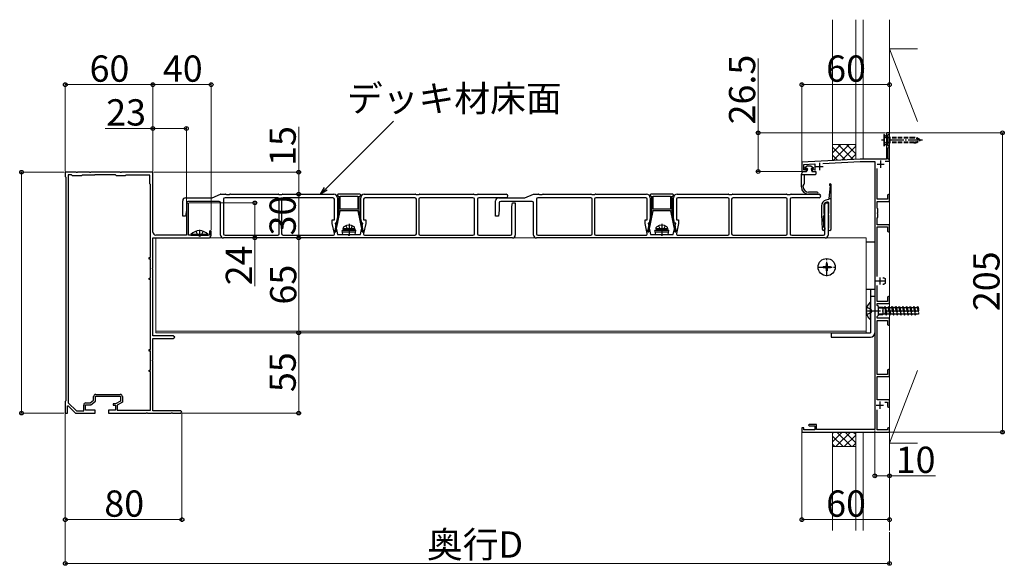
# Model space of a CAD drawing. Extents: x 0 to 2100, y 0 to 3143.
# Drawn here: x 569 to 1244, y 1426 to 1800 of the extents above; entities that cross this region are included whole.
import ezdxf

# ---------------------------------------------------------------- set-up
doc = ezdxf.new("R2010")
doc.units = 0
doc.linetypes.add('YCENTER_1', pattern=[13, 10, -1, 1, -1])
doc.linetypes.add('YHIDDEN_1', pattern=[4, 3, -1])
for name, color, linetype, lineweight in [('YKK_11', 7, 'CONTINUOUS', 30), ('YKK_12', 2, 'CONTINUOUS', 13), ('YKK_13', 4, 'CONTINUOUS', 30), ('YKK_D', 6, 'CONTINUOUS', 13), ('YSS_K', 3, 'CONTINUOUS', 13)]:
    doc.layers.add(name, color=color, linetype=linetype, lineweight=lineweight)
doc.styles.add('text-b', font='txt')

msp = doc.modelspace()

# ---------------------------------------------------------------- linework, layer by layer
at = {"layer": 'YKK_11', "linetype": 'ByBlock', "lineweight": -2, "ltscale": 0.5}
for p, q in [((1164.5, 1722), (1163, 1722)), ((1163, 1722), (1163, 1717.46)), ((1165, 1721.5), (1164.5, 1722)), ((1164.5, 1721), (1165, 1721.5)), ((1163, 1717.46), (1163.12, 1717.28)), ((1163.12, 1716.73), (1163, 1716.54)), ((1163, 1716.54), (1163, 1704)), ((1163.12, 1717.28), (1163.12, 1716.73)), ((1164.2, 1720.7), (1164.5, 1721)), ((1164.2, 1713.3), (1164.2, 1720.7)), ((1164.5, 1713), (1164.2, 1713.3)), ((1164.2, 1711.7), (1164.5, 1712)), ((1164.2, 1704), (1164.2, 1711.7)), ((1165, 1712.5), (1164.5, 1713)), ((1164.5, 1712), (1165, 1712.5)), ((1145, 1704), (1105, 1702)), ((1105, 1702), (1105, 1695.5)), ((1119.39, 1701.02), (1145.04, 1702.3)), ((1163, 1704), (1145, 1704)), ((1145.04, 1702.3), (1155, 1702.3)), ((1155, 1702.3), (1155, 1647.46)), ((1162.06, 1702.5), (1165, 1702.5)), ((1165, 1704), (1164.2, 1704)), ((1165, 1702.5), (1165, 1704)), ((607.54, 1695), (600, 1695)), ((600, 1695), (600, 1692)), ((607.73, 1694.88), (607.54, 1695)), ((608.27, 1694.88), (607.73, 1694.88)), ((608.46, 1695), (608.27, 1694.88)), ((616.54, 1695), (608.46, 1695)), ((616.73, 1694.88), (616.54, 1695)), ((617.27, 1694.88), (616.73, 1694.88)), ((617.46, 1695), (617.27, 1694.88)), ((637.54, 1695), (617.46, 1695)), ((637.73, 1694.88), (637.54, 1695)), ((638.27, 1694.88), (637.73, 1694.88)), ((638.46, 1695), (638.27, 1694.88)), ((660, 1695), (638.46, 1695)), ((660, 1654), (660, 1695)), ((1105, 1695.5), (1108, 1695.5)), ((1106.3, 1700.36), (1113.8, 1700.74)), ((1106.3, 1696.5), (1106.3, 1700.36)), ((1108, 1697), (1106.3, 1696.5)), ((1108, 1695.5), (1108, 1697)), ((1113.8, 1696.53), (1112, 1696.99)), ((1112, 1696.99), (1112, 1695.5)), ((1112, 1695.5), (1114.7, 1695.5)), ((1113.8, 1700.74), (1113.8, 1696.53)), ((1156.7, 1676.5), (1156.7, 1697.63)), ((600, 1692), (600.3, 1691.7)), ((600.3, 1691.7), (600.3, 1538.3)), ((601.9, 1693.2), (601.9, 1537.13)), ((604.3, 1693.2), (601.9, 1693.2)), ((605, 1692.5), (604.3, 1693.2)), ((611, 1692.5), (605, 1692.5)), ((611.5, 1693), (611, 1692.5)), ((620, 1693), (611.5, 1693)), ((620.2, 1693.2), (620, 1693)), ((634.3, 1693.2), (620.2, 1693.2)), ((635, 1692.5), (634.3, 1693.2)), ((641, 1692.5), (635, 1692.5)), ((641.5, 1693), (641, 1692.5)), ((658, 1693), (641.5, 1693)), ((658, 1687), (658, 1693)), ((658.5, 1686.5), (658, 1687)), ((658.5, 1636.5), (658.5, 1686.5)), ((1163.8, 1676.5), (1156.7, 1676.5)), ((1156.7, 1670.3), (1156.7, 1675)), ((1156.7, 1675), (1165, 1675)), ((1164.4, 1680), (1163.8, 1679.4)), ((1163.8, 1679.4), (1163.8, 1676.5)), ((1165, 1679.4), (1164.4, 1680)), ((1165, 1675), (1165, 1679.4)), ((683.7, 1674), (683, 1673.3)), ((683, 1673.3), (683, 1652)), ((684.4, 1673.3), (683.7, 1674)), ((684.4, 1652), (684.4, 1673.3)), ((1157, 1670), (1156.7, 1670.3)), ((1156.88, 1667.28), (1157, 1667.46)), ((1157, 1667.46), (1157, 1670)), ((1156.7, 1663.7), (1157, 1664)), ((1156.7, 1659), (1156.7, 1663.7)), ((1156.88, 1666.73), (1156.88, 1667.28)), ((1157, 1666.54), (1156.88, 1666.73)), ((1157, 1664), (1157, 1666.54)), ((699.4, 1655), (698.8, 1654.4)), ((698.8, 1654.4), (698.8, 1652)), ((700, 1654.4), (699.4, 1655)), ((700, 1652), (700, 1654.4)), ((1165, 1659), (1156.7, 1659)), ((1156.7, 1623.66), (1156.7, 1657.5)), ((1156.7, 1657.5), (1163.8, 1657.5)), ((1163.8, 1657.5), (1163.8, 1654.6)), ((1163.8, 1654.6), (1164.4, 1654)), ((1164.4, 1654), (1165, 1654.6)), ((1165, 1654.6), (1165, 1659)), ((660, 1629.46), (660, 1650)), ((660, 1650), (698, 1650)), ((683, 1652), (662, 1652)), ((691.54, 1652), (684.4, 1652)), ((691.73, 1651.88), (691.54, 1652)), ((692.27, 1651.88), (691.73, 1651.88)), ((692.46, 1652), (692.27, 1651.88)), ((698.8, 1652), (692.46, 1652)), ((1155, 1647.46), (1155.12, 1647.28)), ((1155.12, 1647.28), (1155.12, 1646.73)), ((1155.12, 1646.73), (1155, 1646.54)), ((1155, 1646.54), (1155, 1577.46)), ((657.5, 1635.5), (657.5, 1636.5)), ((657.5, 1636.5), (658.5, 1636.5)), ((658.5, 1635.5), (657.5, 1635.5)), ((658.5, 1622.5), (658.5, 1635.5)), ((659.88, 1629.27), (660, 1629.46)), ((659.88, 1628.73), (659.88, 1629.27)), ((660, 1628.54), (659.88, 1628.73)), ((660, 1583), (660, 1628.54)), ((657.5, 1621.5), (657.5, 1622.5)), ((657.5, 1622.5), (658.5, 1622.5)), ((658.5, 1621.5), (657.5, 1621.5)), ((658.5, 1573.5), (658.5, 1621.5)), ((1156.7, 1606.5), (1156.7, 1617.34)), ((1164.4, 1610), (1163.8, 1609.4)), ((1163.8, 1609.4), (1163.8, 1606.5)), ((1165, 1609.4), (1164.4, 1610)), ((1165, 1605), (1165, 1609.4)), ((1163.8, 1606.5), (1156.7, 1606.5)), ((1156.7, 1603.8), (1156.7, 1605)), ((1156.7, 1605), (1165, 1605)), ((1157.5, 1603), (1156.7, 1603.8)), ((1157.38, 1600.28), (1157.5, 1600.46)), ((1157.38, 1599.73), (1157.38, 1600.28)), ((1157.5, 1600.46), (1157.5, 1603)), ((1156.7, 1596.2), (1157.5, 1597)), ((1156.7, 1595), (1156.7, 1596.2)), ((1165, 1595), (1156.7, 1595)), ((1156.7, 1556.5), (1156.7, 1593.5)), ((1156.7, 1593.5), (1163.8, 1593.5)), ((1157.5, 1599.54), (1157.38, 1599.73)), ((1157.5, 1597), (1157.5, 1599.54)), ((1163.8, 1593.5), (1163.8, 1590.6)), ((1165, 1590.6), (1165, 1595)), ((1163.8, 1590.6), (1164.4, 1590)), ((1164.4, 1590), (1165, 1590.6)), ((674, 1583), (660, 1583)), ((660, 1566.46), (660, 1581)), ((660, 1581), (674, 1581)), ((675, 1582), (674, 1583)), ((674, 1581), (675, 1582)), ((657.5, 1572.5), (657.5, 1573.5)), ((657.5, 1573.5), (658.5, 1573.5)), ((1155, 1577.46), (1155.12, 1577.28)), ((1155.12, 1576.73), (1155, 1576.54)), ((1155, 1576.54), (1155, 1559.46)), ((1155.12, 1577.28), (1155.12, 1576.73)), ((658.5, 1572.5), (657.5, 1572.5)), ((658.5, 1559.5), (658.5, 1572.5)), ((659.88, 1566.27), (660, 1566.46)), ((659.88, 1565.73), (659.88, 1566.27)), ((657.5, 1558.5), (657.5, 1559.5)), ((657.5, 1559.5), (658.5, 1559.5)), ((660, 1565.54), (659.88, 1565.73)), ((660, 1531.6), (660, 1565.54)), ((1155, 1559.46), (1155.12, 1559.28)), ((1164.4, 1560), (1163.8, 1559.4)), ((1163.8, 1559.4), (1163.8, 1556.5)), ((1165, 1559.4), (1164.4, 1560)), ((1165, 1555), (1165, 1559.4)), ((658.5, 1558.5), (657.5, 1558.5)), ((658.5, 1532), (658.5, 1558.5)), ((1155.12, 1558.73), (1155, 1558.54)), ((1155, 1558.54), (1155, 1539.46)), ((1155.12, 1559.28), (1155.12, 1558.73)), ((1163.8, 1556.5), (1156.7, 1556.5)), ((1156.7, 1547.46), (1156.7, 1555)), ((1156.7, 1555), (1165, 1555)), ((1156.58, 1547.28), (1156.7, 1547.46)), ((1156.58, 1546.73), (1156.58, 1547.28)), ((1156.7, 1546.54), (1156.58, 1546.73)), ((1156.7, 1539), (1156.7, 1546.54)), ((619.4, 1538.85), (619.4, 1541.3)), ((620.7, 1538.2), (620.7, 1541.5)), ((620.7, 1541.5), (637.8, 1541.5)), ((620.9, 1542.8), (637.6, 1542.8)), ((637.8, 1541.5), (637.8, 1538.2)), ((639.1, 1541.3), (639.1, 1537.45)), ((1155, 1539.46), (1155.12, 1539.28)), ((1155.12, 1539.28), (1155.12, 1538.73)), ((600.3, 1538.3), (600, 1538)), ((600, 1538), (600, 1530)), ((601.5, 1534.9), (601.87, 1535.05)), ((601.5, 1530), (601.5, 1534.9)), ((601.87, 1535.05), (607, 1530)), ((601.9, 1537.13), (607.61, 1531.5)), ((612.6, 1531.5), (612.6, 1535.5)), ((613.9, 1532), (613.9, 1535.7)), ((613.9, 1535.7), (617.4, 1535.7)), ((614.1, 1537), (616.96, 1537)), ((616.96, 1537), (619.4, 1538.85)), ((617.4, 1535.7), (620.7, 1538.2)), ((634.47, 1536.3), (632.8, 1536.3)), ((632.8, 1536.3), (632.8, 1535.4)), ((632.8, 1535.4), (634.3, 1535.4)), ((634.3, 1535.4), (634.3, 1532)), ((637.8, 1538.2), (634.47, 1536.3)), ((639.1, 1537.45), (635.6, 1535.45)), ((635.6, 1535.45), (635.6, 1532)), ((1155.12, 1538.73), (1155, 1538.54)), ((1155, 1538.54), (1155, 1518.7)), ((1165, 1539), (1156.7, 1539)), ((1161.77, 1537.5), (1163.8, 1537.5)), ((1163.8, 1537.5), (1163.8, 1534.6)), ((1163.8, 1534.6), (1164.4, 1534)), ((1164.4, 1534), (1165, 1534.6)), ((1165, 1534.6), (1165, 1539)), ((600, 1530), (601.5, 1530)), ((607, 1530), (620.5, 1530)), ((607.61, 1531.5), (612.6, 1531.5)), ((620.5, 1532), (613.9, 1532)), ((620.5, 1530), (620.5, 1532)), ((634.3, 1532), (629.5, 1532)), ((629.5, 1532), (629.5, 1530)), ((629.5, 1530), (655.54, 1530)), ((635.6, 1532), (658.5, 1532)), ((655.54, 1530), (655.73, 1530.12)), ((655.73, 1530.12), (656.27, 1530.12)), ((656.27, 1530.12), (656.46, 1530)), ((656.46, 1530), (672.54, 1530)), ((679.2, 1531.6), (660, 1531.6)), ((672.54, 1530), (672.73, 1530.12)), ((672.73, 1530.12), (673.27, 1530.12)), ((673.27, 1530.12), (673.46, 1530)), ((673.46, 1530), (679.2, 1530)), ((680, 1530.8), (679.2, 1531.6)), ((679.2, 1530), (680, 1530.8)), ((1156.58, 1529.28), (1156.7, 1529.46)), ((1156.58, 1528.73), (1156.58, 1529.28)), ((1156.7, 1528.54), (1156.58, 1528.73)), ((1156.7, 1529.46), (1156.7, 1532.14)), ((1156.7, 1518.5), (1156.7, 1528.54)), ((1106.4, 1519.8), (1105, 1519.8)), ((1105, 1519.8), (1105, 1517)), ((1106.4, 1518.5), (1106.4, 1519.8)), ((1110, 1522.2), (1109.5, 1521.7)), ((1109.5, 1521.7), (1110, 1521.2)), ((1115, 1522.2), (1110, 1522.2)), ((1110, 1521.2), (1113.8, 1521.2)), ((1113.8, 1521.2), (1113.8, 1518.5)), ((1115, 1518.7), (1115, 1522.2)), ((1164.4, 1520), (1163.8, 1519.4)), ((1163.8, 1519.4), (1163.8, 1518.5)), ((1165, 1519.4), (1164.4, 1520)), ((1165, 1517), (1165, 1519.4)), ((1105, 1517), (1165, 1517)), ((1113.8, 1518.5), (1106.4, 1518.5)), ((1155, 1518.7), (1115, 1518.7)), ((1163.8, 1518.5), (1156.7, 1518.5))]:
    msp.add_line(p, q, dxfattribs=at)
at = {"layer": 'YKK_11', "ltscale": 0.5}
for p, q in [((1117, 1701.5), (1117, 1696.5)), ((1159, 1703), (1159, 1698)), ((1114.5, 1699), (1119.5, 1699)), ((1156.5, 1700.5), (1161.5, 1700.5)), ((1156, 1620.5), (1161, 1620.5)), ((1158.5, 1623), (1158.5, 1618)), ((1156, 1535.5), (1161, 1535.5)), ((1158.5, 1538), (1158.5, 1533))]:
    msp.add_line(p, q, dxfattribs=at)
at = {"layer": 'YKK_11', "linetype": 'ByBlock', "lineweight": -2, "ltscale": 0.5}
for centre, radius, start, end in [((662, 1654), 2, 180.00001, 269.99999), ((698, 1652), 2, 270.00001, 359.99999), ((620.9, 1541.3), 1.5, 90.00001, 179.99999), ((637.6, 1541.3), 1.5, 0.00001, 89.99999), ((614.1, 1535.5), 1.5, 90.00001, 179.99999)]:
    msp.add_arc(centre, radius, start, end, dxfattribs=at)
at = {"layer": 'YKK_12'}
for p, q in [((662, 1585), (662, 1650)), ((1149, 1650), (662, 1650)), ((1149, 1585), (1149, 1650)), ((1149, 1586.2), (662, 1586.2)), ((1149, 1585), (662, 1585))]:
    msp.add_line(p, q, dxfattribs=at)
at = {"layer": 'YKK_13', "linetype": 'YCENTER_1'}
for p, q in [((1187.8, 1717), (1159.69, 1717)), ((692, 1655.5), (692, 1651.7)), ((794.5, 1659.7), (794.5, 1651.8)), ((1009, 1659.7), (1009, 1651.8)), ((1122, 1623.7), (1122, 1636.3)), ((1115.7, 1630), (1128.3, 1630)), ((1155, 1620.5), (1162.6, 1620.5)), ((1149, 1600), (1162.6, 1600)), ((1162.1, 1600), (1185, 1600))]:
    msp.add_line(p, q, dxfattribs=at)
at = {"layer": 'YKK_13'}
for p, q in [((1161.45, 1720.8), (1161.2, 1720.8)), ((1161.2, 1720.8), (1161.2, 1713.2)), ((1163, 1719.25), (1161.45, 1720.8)), ((1161.45, 1720.8), (1161.45, 1713.2)), ((1163, 1714.75), (1161.45, 1713.2)), ((1164.2, 1718.72), (1165.24, 1718.9)), ((1165.24, 1718.33), (1164.2, 1718.58)), ((1165.24, 1715.68), (1164.2, 1715.42)), ((1164.2, 1715.29), (1165.24, 1715.1)), ((1161.2, 1713.2), (1161.45, 1713.2)), ((1104.62, 1693.5), (1105.48, 1695.36)), ((1105.71, 1695.5), (1108.11, 1695.5)), ((1108.9, 1699.5), (1107.13, 1697.94)), ((1108.9, 1699.5), (1107.13, 1697.94)), ((1108.45, 1697.65), (1107.33, 1697.5)), ((1108.78, 1697.27), (1108.35, 1695.69)), ((1108.9, 1699.5), (1111.2, 1699.5)), ((1111.2, 1699.5), (1112.97, 1697.94)), ((1111.32, 1697.27), (1111.75, 1695.69)), ((1111.65, 1697.65), (1112.77, 1697.5)), ((1111.99, 1695.5), (1114.3, 1695.5)), ((1114.55, 1695.25), (1114.55, 1693.75)), ((1104.62, 1693.5), (1106.82, 1693.5)), ((1104.62, 1685), (1104.62, 1693.5)), ((1106.62, 1693.5), (1106.62, 1686.99)), ((1106.82, 1693.5), (1111.79, 1693.5)), ((1111.79, 1693.5), (1114.3, 1693.5)), ((1105.92, 1685), (1105.92, 1685.62)), ((1105.96, 1685.77), (1106.58, 1686.84)), ((1115.46, 1681.3), (1109.62, 1681.3)), ((1124.37, 1685.65), (1123.5, 1677.12)), ((1125, 1656.12), (1125, 1686.52)), ((680.5, 1665), (680.5, 1675.5)), ((682.5, 1677.5), (700.4, 1677.5)), ((705.5, 1675), (684, 1675)), ((700.59, 1677.54), (706.41, 1679.96)), ((706.6, 1680), (709.86, 1680)), ((708.5, 1676.5), (708.5, 1652.8)), ((745.7, 1677.5), (709.5, 1677.5)), ((710.12, 1679.93), (710.5, 1679.7)), ((710.5, 1679.7), (712.5, 1679.7)), ((712.5, 1679.7), (712.88, 1679.93)), ((713.14, 1680), (745.86, 1680)), ((746.12, 1679.93), (746.5, 1679.7)), ((746.5, 1679.7), (747.5, 1679.7)), ((746.7, 1652.8), (746.7, 1676.5)), ((747.5, 1679.7), (748.5, 1679.7)), ((748.3, 1676.5), (748.3, 1652.8)), ((748.5, 1679.7), (748.88, 1679.93)), ((749.14, 1680), (784, 1680)), ((783.5, 1677.5), (749.3, 1677.5)), ((784.5, 1662.5), (784.5, 1676.5)), ((786.5, 1679.5), (786.5, 1679.1)), ((786.5, 1677.5), (786.5, 1660)), ((802, 1680), (787, 1680)), ((787, 1678.6), (787.5, 1678.6)), ((787.5, 1678.6), (787.5, 1668.7)), ((788.5, 1669.7), (788.5, 1678.6)), ((788.5, 1678.6), (800.5, 1678.6)), ((800.5, 1678.6), (800.5, 1669.7)), ((801.5, 1668.7), (801.5, 1678.6)), ((801.5, 1678.6), (802, 1678.6)), ((802.5, 1679.1), (802.5, 1679.5)), ((802.5, 1660), (802.5, 1677.5)), ((804.5, 1676.5), (804.5, 1662.5)), ((805, 1680), (839.86, 1680)), ((839.7, 1677.5), (805.5, 1677.5)), ((840.12, 1679.93), (840.5, 1679.7)), ((840.5, 1679.7), (841.5, 1679.7)), ((840.7, 1652.8), (840.7, 1676.5)), ((841.5, 1679.7), (842.5, 1679.7)), ((842.3, 1676.5), (842.3, 1652.8)), ((842.5, 1679.7), (842.88, 1679.93)), ((843.14, 1680), (879.86, 1680)), ((879.5, 1677.5), (843.3, 1677.5)), ((880.12, 1679.93), (880.5, 1679.7)), ((880.5, 1679.7), (882.5, 1679.7)), ((880.5, 1652.8), (880.5, 1676.5)), ((882.5, 1679.7), (882.88, 1679.93)), ((882.5, 1676.5), (882.5, 1652.8)), ((883.14, 1680), (902.25, 1680)), ((902.25, 1677.5), (883.5, 1677.5)), ((895, 1665), (895, 1675.5)), ((897, 1677.5), (914.9, 1677.5)), ((920, 1675), (898.5, 1675)), ((915.09, 1677.54), (920.91, 1679.96)), ((921.1, 1680), (924.36, 1680)), ((923, 1676.5), (923, 1652.8)), ((960.2, 1677.5), (924, 1677.5)), ((924.62, 1679.93), (925, 1679.7)), ((925, 1679.7), (927, 1679.7)), ((927, 1679.7), (927.38, 1679.93)), ((927.64, 1680), (960.36, 1680)), ((960.62, 1679.93), (961, 1679.7)), ((961, 1679.7), (962, 1679.7)), ((961.2, 1652.8), (961.2, 1676.5)), ((962, 1679.7), (963, 1679.7)), ((962.8, 1676.5), (962.8, 1652.8)), ((963, 1679.7), (963.38, 1679.93)), ((963.64, 1680), (998.5, 1680)), ((998, 1677.5), (963.8, 1677.5)), ((999, 1662.5), (999, 1676.5)), ((1001, 1679.5), (1001, 1679.1)), ((1001, 1677.5), (1001, 1660)), ((1016.5, 1680), (1001.5, 1680)), ((1001.5, 1678.6), (1002, 1678.6)), ((1002, 1678.6), (1002, 1668.7)), ((1003, 1669.7), (1003, 1678.6)), ((1003, 1678.6), (1015, 1678.6)), ((1015, 1678.6), (1015, 1669.7)), ((1016, 1668.7), (1016, 1678.6)), ((1016, 1678.6), (1016.5, 1678.6)), ((1017, 1679.1), (1017, 1679.5)), ((1017, 1660), (1017, 1677.5)), ((1019, 1676.5), (1019, 1662.5)), ((1019.5, 1680), (1054.36, 1680)), ((1054.2, 1677.5), (1020, 1677.5)), ((1054.62, 1679.93), (1055, 1679.7)), ((1055, 1679.7), (1056, 1679.7)), ((1055.2, 1652.8), (1055.2, 1676.5)), ((1056, 1679.7), (1057, 1679.7)), ((1056.8, 1676.5), (1056.8, 1652.8)), ((1057, 1679.7), (1057.38, 1679.93)), ((1057.64, 1680), (1094.36, 1680)), ((1094, 1677.5), (1057.8, 1677.5)), ((1094.62, 1679.93), (1095, 1679.7)), ((1095, 1679.7), (1097, 1679.7)), ((1095, 1652.8), (1095, 1676.5)), ((1097, 1679.7), (1097.38, 1679.93)), ((1097, 1676.5), (1097, 1652.8)), ((1097.64, 1680), (1116.75, 1680)), ((1116.75, 1677.5), (1098, 1677.5)), ((1115.46, 1680), (1109.62, 1680)), ((1123.28, 1676.36), (1121.46, 1675.87)), ((1121.85, 1674.46), (1122.24, 1674.57)), ((1123.5, 1677.12), (1125, 1677.12)), ((1123.5, 1677.12), (1123.5, 1676.65)), ((683, 1669), (682.5, 1665)), ((683, 1674), (683, 1669)), ((706.5, 1652), (706.5, 1674)), ((785.57, 1654.2), (788.5, 1668.6)), ((787.5, 1668.7), (785.77, 1660.2)), ((800.5, 1669.7), (788.5, 1669.7)), ((788.5, 1668.6), (788.5, 1668.7)), ((788.5, 1668.7), (800.5, 1668.7)), ((800.5, 1668.7), (800.5, 1668.6)), ((800.5, 1668.6), (803.43, 1654.2)), ((803.23, 1660.2), (801.5, 1668.7)), ((897.5, 1669), (897, 1665)), ((897.5, 1674), (897.5, 1669)), ((906.2, 1671.6), (906.5, 1674)), ((906.2, 1652.8), (906.2, 1671.6)), ((906.5, 1674), (908.5, 1674)), ((908.5, 1674), (908.5, 1652)), ((921, 1652), (921, 1674)), ((1000.07, 1654.2), (1003, 1668.6)), ((1002, 1668.7), (1000.27, 1660.2)), ((1015, 1669.7), (1003, 1669.7)), ((1003, 1668.6), (1003, 1668.7)), ((1003, 1668.7), (1015, 1668.7)), ((1015, 1668.7), (1015, 1668.6)), ((1015, 1668.6), (1017.93, 1654.2)), ((1017.73, 1660.2), (1016, 1668.7)), ((1118.5, 1672.01), (1118.5, 1666.12)), ((1120, 1672.05), (1120, 1667.09)), ((1120.7, 1671.6), (1121, 1674)), ((1120.7, 1652.8), (1120.7, 1671.6)), ((1121, 1674), (1123, 1674)), ((1123, 1674), (1123, 1652)), ((1123.5, 1667.09), (1123.5, 1673.6)), ((682.5, 1665), (680.5, 1665)), ((783, 1659.78), (783, 1662.5)), ((783, 1662.5), (784.5, 1662.5)), ((804.5, 1662.5), (806, 1662.5)), ((806, 1662.5), (806, 1659.78)), ((897, 1665), (895, 1665)), ((997.5, 1659.79), (997.5, 1662.5)), ((997.5, 1662.5), (999, 1662.5)), ((1019, 1662.5), (1020.5, 1662.5)), ((1020.5, 1662.5), (1020.5, 1659.79)), ((1118.5, 1666.12), (1119, 1656.07)), ((1120.14, 1657.32), (1119.76, 1664.93)), ((1123.5, 1657.09), (1123.5, 1665.14)), ((784.47, 1653.01), (783, 1659.78)), ((785.47, 1658.73), (784.75, 1655.2)), ((784.75, 1655.2), (784.84, 1654.2)), ((784.84, 1654.2), (785.57, 1654.2)), ((786.5, 1660), (785, 1660)), ((785, 1660), (786.68, 1652.3)), ((785.47, 1659.9), (785.47, 1658.73)), ((792, 1655.8), (789.75, 1654.98)), ((799.25, 1654.98), (789.75, 1654.98)), ((790.28, 1652.3), (789.75, 1654.98)), ((799.05, 1653.99), (789.95, 1653.99)), ((790.5, 1656.3), (790.64, 1657.1)), ((798.5, 1656.3), (790.5, 1656.3)), ((790.5, 1656.3), (790.59, 1655.8)), ((798.41, 1655.8), (790.59, 1655.8)), ((797, 1655.8), (792, 1655.8)), ((797, 1655.8), (799.25, 1654.98)), ((798.5, 1656.3), (798.36, 1657.1)), ((798.5, 1656.3), (798.41, 1655.8)), ((798.72, 1652.3), (799.25, 1654.98)), ((802.33, 1652.3), (804, 1660)), ((804, 1660), (802.5, 1660)), ((803.43, 1654.2), (804.16, 1654.2)), ((803.53, 1658.73), (803.53, 1659.9)), ((804.25, 1655.2), (803.53, 1658.73)), ((804.16, 1654.2), (804.25, 1655.2)), ((806, 1659.78), (804.53, 1653.01)), ((998.97, 1653.01), (997.5, 1659.79)), ((999.97, 1658.73), (999.25, 1655.2)), ((999.25, 1655.2), (999.34, 1654.2)), ((999.34, 1654.2), (1000.07, 1654.2)), ((1001, 1660), (999.5, 1660)), ((999.5, 1660), (1001.18, 1652.3)), ((999.97, 1659.9), (999.97, 1658.73)), ((1006.5, 1655.8), (1004.25, 1654.98)), ((1013.75, 1654.98), (1004.25, 1654.98)), ((1004.78, 1652.3), (1004.25, 1654.98)), ((1013.55, 1653.99), (1004.45, 1653.99)), ((1005, 1656.3), (1005.14, 1657.1)), ((1013, 1656.3), (1005, 1656.3)), ((1005, 1656.3), (1005.09, 1655.8)), ((1012.91, 1655.8), (1005.09, 1655.8)), ((1011.5, 1655.8), (1006.5, 1655.8)), ((1011.5, 1655.8), (1013.75, 1654.98)), ((1013, 1656.3), (1012.86, 1657.1)), ((1013, 1656.3), (1012.91, 1655.8)), ((1013.22, 1652.3), (1013.75, 1654.98)), ((1016.83, 1652.3), (1018.5, 1660)), ((1018.5, 1660), (1017, 1660)), ((1017.93, 1654.2), (1018.66, 1654.2)), ((1018.03, 1658.73), (1018.03, 1659.9)), ((1018.75, 1655.2), (1018.03, 1658.73)), ((1018.66, 1654.2), (1018.75, 1655.2)), ((1020.5, 1659.79), (1019.03, 1653.01)), ((906.5, 1650), (708.5, 1650)), ((709.5, 1651.8), (745.7, 1651.8)), ((749.3, 1651.8), (783.5, 1651.8)), ((786.68, 1652.3), (794, 1652.3)), ((790.28, 1652.3), (798.72, 1652.3)), ((795, 1652.3), (802.33, 1652.3)), ((805.5, 1651.8), (839.7, 1651.8)), ((843.3, 1651.8), (879.5, 1651.8)), ((883.5, 1651.8), (905.2, 1651.8)), ((1121, 1650), (923, 1650)), ((924, 1651.8), (960.2, 1651.8)), ((963.8, 1651.8), (998, 1651.8)), ((1001.18, 1652.3), (1008.5, 1652.3)), ((1004.78, 1652.3), (1013.22, 1652.3)), ((1009.5, 1652.3), (1016.83, 1652.3)), ((1020, 1651.8), (1054.2, 1651.8)), ((1057.8, 1651.8), (1094, 1651.8)), ((1098, 1651.8), (1119.7, 1651.8)), ((1155, 1647), (1149, 1647)), ((1155, 1647), (1155, 1584.9)), ((1149, 1615), (1155, 1615)), ((1152.1, 1615), (1152.1, 1584.9)), ((1152.1, 1610), (1155, 1610)), ((1125, 1584.9), (1125, 1582)), ((1125, 1584.9), (1152.1, 1584.9)), ((1125, 1582), (1152.1, 1582))]:
    msp.add_line(p, q, dxfattribs=at)
at = {"layer": 'YKK_13', "linetype": 'YHIDDEN_1', "ltscale": 0.5}
for p, q in [((1163.42, 1718.15), (1161.2, 1719.25)), ((1163.42, 1715.86), (1161.2, 1714.75)), ((1163.42, 1718.15), (1164.03, 1717)), ((1163.42, 1715.86), (1164.03, 1717))]:
    msp.add_line(p, q, dxfattribs=at)
at = {"layer": 'YKK_13', "linetype": 'YHIDDEN_1'}
for p, q in [((1181.82, 1718.9), (1165.24, 1718.9)), ((1165.24, 1718.9), (1165.24, 1715.1)), ((1181.82, 1718.33), (1165.24, 1718.33)), ((1181.82, 1715.68), (1165.24, 1715.68)), ((1181.82, 1715.1), (1165.24, 1715.1)), ((689.5, 1654.58), (690.86, 1651.87)), ((694.5, 1654.58), (693.15, 1651.87)), ((792.24, 1658.3), (793.36, 1656.06)), ((793.36, 1656.06), (794.5, 1655.45)), ((795.65, 1656.06), (794.5, 1655.45)), ((796.76, 1658.3), (795.65, 1656.06)), ((1006.74, 1658.3), (1007.86, 1656.06)), ((1007.86, 1656.06), (1009, 1655.46)), ((1010.15, 1656.06), (1009, 1655.46)), ((1011.26, 1658.3), (1010.15, 1656.06)), ((692, 1651.26), (690.86, 1651.87)), ((692, 1651.26), (693.15, 1651.87)), ((1149.52, 1602.5), (1152.23, 1601.15)), ((1152.84, 1600), (1152.23, 1601.15)), ((1152.84, 1600), (1152.23, 1598.86)), ((1165, 1602.25), (1166.5, 1602.25)), ((1165, 1601.13), (1165.75, 1597.75)), ((1166.5, 1602.25), (1167, 1603)), ((1166.5, 1602.25), (1167.5, 1597.75)), ((1167, 1603), (1167.25, 1602.25)), ((1167, 1603), (1167.75, 1597)), ((1167.25, 1602.25), (1169, 1602.25)), ((1167.25, 1602.25), (1168.25, 1597.75)), ((1169, 1602.25), (1169.5, 1603)), ((1169, 1602.25), (1170, 1597.75)), ((1169.5, 1603), (1169.75, 1602.25)), ((1169.5, 1603), (1170.25, 1597)), ((1169.75, 1602.25), (1171.5, 1602.25)), ((1169.75, 1602.25), (1170.75, 1597.75)), ((1171.5, 1602.25), (1172, 1603)), ((1171.5, 1602.25), (1172.5, 1597.75)), ((1172, 1603), (1172.25, 1602.25)), ((1172, 1603), (1172.75, 1597)), ((1172.25, 1602.25), (1174, 1602.25)), ((1172.25, 1602.25), (1173.25, 1597.75)), ((1174, 1602.25), (1174.5, 1603)), ((1174, 1602.25), (1175, 1597.75)), ((1174.5, 1603), (1174.75, 1602.25)), ((1174.5, 1603), (1175.25, 1597)), ((1174.75, 1602.25), (1176.5, 1602.25)), ((1174.75, 1602.25), (1175.75, 1597.75)), ((1176.5, 1602.25), (1177, 1603)), ((1176.5, 1602.25), (1177.5, 1597.75)), ((1177, 1603), (1177.25, 1602.25)), ((1177, 1603), (1177.75, 1597)), ((1177.25, 1602.25), (1179, 1602.25)), ((1177.25, 1602.25), (1178.25, 1597.75)), ((1179, 1602.25), (1179.5, 1603)), ((1179, 1602.25), (1180, 1597.75)), ((1179.5, 1603), (1179.75, 1602.25)), ((1179.5, 1603), (1180.25, 1597)), ((1179.75, 1602.25), (1181.5, 1602.25)), ((1179.75, 1602.25), (1180.75, 1597.75)), ((1181.5, 1602.25), (1182, 1603)), ((1181.5, 1602.25), (1182.5, 1597.75)), ((1182, 1603), (1182.25, 1602.25)), ((1182, 1603), (1182.75, 1597)), ((1182.25, 1602.25), (1184, 1602.25)), ((1182.25, 1602.25), (1183.25, 1597.75)), ((1184, 1602.25), (1184.5, 1603)), ((1184, 1602.25), (1185, 1597.75)), ((1184.5, 1603), (1184.75, 1602.25)), ((1184.5, 1603), (1185, 1599)), ((1184.75, 1602.25), (1185, 1602.25)), ((1184.75, 1602.25), (1185, 1601.13)), ((1149.52, 1597.5), (1152.23, 1598.86)), ((1165, 1599), (1165.25, 1597)), ((1165, 1597.75), (1165.25, 1597)), ((1165.25, 1597), (1165.75, 1597.75)), ((1167.5, 1597.75), (1165.75, 1597.75)), ((1167.5, 1597.75), (1167.75, 1597)), ((1167.75, 1597), (1168.25, 1597.75)), ((1170, 1597.75), (1168.25, 1597.75)), ((1170, 1597.75), (1170.25, 1597)), ((1170.25, 1597), (1170.75, 1597.75)), ((1172.5, 1597.75), (1170.75, 1597.75)), ((1172.5, 1597.75), (1172.75, 1597)), ((1172.75, 1597), (1173.25, 1597.75)), ((1175, 1597.75), (1173.25, 1597.75)), ((1175, 1597.75), (1175.25, 1597)), ((1175.25, 1597), (1175.75, 1597.75)), ((1177.5, 1597.75), (1175.75, 1597.75)), ((1177.5, 1597.75), (1177.75, 1597)), ((1177.75, 1597), (1178.25, 1597.75)), ((1180, 1597.75), (1178.25, 1597.75)), ((1180, 1597.75), (1180.25, 1597)), ((1180.25, 1597), (1180.75, 1597.75)), ((1182.5, 1597.75), (1180.75, 1597.75)), ((1182.5, 1597.75), (1182.75, 1597)), ((1182.75, 1597), (1183.25, 1597.75)), ((1185, 1597.75), (1183.25, 1597.75))]:
    msp.add_line(p, q, dxfattribs=at)
at = {"layer": 'YKK_13', "linetype": 'Continuous', "ltscale": 0.5}
for p, q in [((686.1, 1652.25), (686.1, 1652)), ((697.9, 1652.25), (686.1, 1652.25)), ((686.1, 1652), (697.9, 1652)), ((697.9, 1652.25), (697.9, 1652))]:
    msp.add_line(p, q, dxfattribs=at)
at = {"layer": 'YKK_13', "linetype": 'Continuous'}
for p, q in [((1119.5, 1630.35), (1119.5, 1629.65)), ((1119.5, 1630.35), (1121.15, 1630.35)), ((1119.5, 1629.65), (1121.15, 1629.65)), ((1121.65, 1632.5), (1122.35, 1632.5)), ((1121.65, 1632.5), (1121.65, 1630.85)), ((1121.65, 1629.15), (1121.65, 1627.5)), ((1121.65, 1627.5), (1122.35, 1627.5)), ((1122.35, 1632.5), (1122.35, 1630.85)), ((1122.35, 1629.15), (1122.35, 1627.5)), ((1122.85, 1630.35), (1124.5, 1630.35)), ((1122.85, 1629.65), (1124.5, 1629.65)), ((1124.5, 1630.35), (1124.5, 1629.65)), ((1160.56, 1622.93), (1162.1, 1622.2)), ((1160.6, 1622.57), (1161.32, 1622.57)), ((1162.1, 1622.2), (1162.1, 1618.8)), ((1151.85, 1615), (1151.85, 1614.6)), ((1151.85, 1614.6), (1152.1, 1614.6)), ((1152.1, 1614.6), (1152.1, 1615)), ((1162.1, 1618.8), (1160.56, 1618.08)), ((1160.6, 1618.43), (1161.32, 1618.43)), ((1151.85, 1605.9), (1152.1, 1605.9)), ((1151.85, 1605.9), (1151.85, 1594.1)), ((1152.1, 1594.1), (1152.1, 1605.9)), ((1157.5, 1602.5), (1160.4, 1602.5)), ((1157.5, 1602.07), (1161.32, 1602.07)), ((1160.4, 1602.5), (1162.1, 1601.7)), ((1160.4, 1602.5), (1160.4, 1597.5)), ((1160.93, 1602.25), (1161.5, 1602.25)), ((1161.5, 1602.25), (1162, 1603)), ((1161.5, 1602.25), (1161.57, 1601.95)), ((1162, 1603), (1162.75, 1597)), ((1162, 1603), (1162.25, 1602.25)), ((1162.1, 1601.7), (1162.1, 1598.3)), ((1162.25, 1602.25), (1163.25, 1597.75)), ((1162.25, 1602.25), (1164, 1602.25)), ((1164, 1602.25), (1164.5, 1603)), ((1164, 1602.25), (1165, 1597.75)), ((1164.5, 1603), (1164.75, 1602.25)), ((1164.5, 1603), (1165, 1599)), ((1164.75, 1602.25), (1165, 1602.25)), ((1164.75, 1602.25), (1165, 1601.13)), ((1151.85, 1594.1), (1152.1, 1594.1)), ((1157.5, 1597.93), (1161.32, 1597.93)), ((1157.5, 1597.5), (1160.4, 1597.5)), ((1162.1, 1598.3), (1160.4, 1597.5)), ((1162.5, 1597.75), (1160.93, 1597.75)), ((1162.1, 1599.55), (1162.5, 1597.75)), ((1162.5, 1597.75), (1162.75, 1597)), ((1162.75, 1597), (1163.25, 1597.75)), ((1165, 1597.75), (1163.25, 1597.75))]:
    msp.add_line(p, q, dxfattribs=at)
msp.add_circle((1122, 1630), 5.9, dxfattribs=at)
at = {"layer": 'YKK_13', "linetype": 'YHIDDEN_1'}
for centre, radius, start, end in [((1181.82, 1712.9), 6, 43.10467, 90), ((1181.82, 1710.42), 7.9, 56.3423, 90), ((1181.82, 1721.1), 6, 270, 316.89533), ((1181.82, 1723.58), 7.9, 270, 303.6577)]:
    msp.add_arc(centre, radius, start, end, dxfattribs=at)
at = {"layer": 'YKK_13'}
for centre, radius, start, end in [((1105.71, 1695.25), 0.25, 90, 155), ((1107.3, 1697.75), 0.25, 131.51167, 277.19497), ((1108.11, 1695.75), 0.25, 270, 344.74763), ((1108.49, 1697.35), 0.3, 344.74763, 97.19497), ((1111.61, 1697.35), 0.3, 82.80503, 195.25237), ((1111.99, 1695.75), 0.25, 195.25237, 270), ((1112.8, 1697.75), 0.25, 262.80503, 48.48833), ((1114.3, 1695.25), 0.25, 0, 90), ((1114.3, 1693.75), 0.25, 270, 0), ((1109.62, 1685), 5, 180, 270), ((1106.22, 1685.62), 0.3, 150, 180), ((1109.62, 1685), 3.7, 180, 270), ((1106.32, 1686.99), 0.3, 330, 0), ((1115.46, 1680.65), 0.65, 270, 90), ((1124.4, 1686.52), 0.6, 0, 248.76355), ((1124.07, 1685.68), 0.3, 354.16057, 68.76355), ((682.5, 1675.5), 2, 90, 180), ((684, 1674), 1, 90, 180), ((700.4, 1678), 0.5, 270, 292.61986), ((705.5, 1674), 1, 0, 90), ((706.6, 1679.5), 0.5, 90, 112.61986), ((709.5, 1676.5), 1, 90, 180), ((709.86, 1679.5), 0.5, 59.03624, 90), ((713.14, 1679.5), 0.5, 90, 120.96376), ((745.7, 1676.5), 1, 0, 90), ((745.86, 1679.5), 0.5, 59.03624, 90), ((749.3, 1676.5), 1, 90, 180), ((749.14, 1679.5), 0.5, 90, 120.96376), ((783.5, 1676.5), 1, 0, 90), ((784, 1677.5), 2.5, 0, 90), ((787, 1679.5), 0.5, 90, 180), ((787, 1679.1), 0.5, 180, 270), ((802, 1679.5), 0.5, 0, 90), ((802, 1679.1), 0.5, 270, 0), ((805, 1677.5), 2.5, 90, 180), ((805.5, 1676.5), 1, 90, 180), ((839.7, 1676.5), 1, 0, 90), ((839.86, 1679.5), 0.5, 59.03624, 90), ((843.3, 1676.5), 1, 90, 180), ((843.14, 1679.5), 0.5, 90, 120.96376), ((879.5, 1676.5), 1, 0, 90), ((879.86, 1679.5), 0.5, 59.03624, 90), ((883.5, 1676.5), 1, 90, 180), ((883.14, 1679.5), 0.5, 90, 120.96376), ((897, 1675.5), 2, 90, 180), ((898.5, 1674), 1, 90, 180), ((902.25, 1678.75), 1.25, 270, 90), ((914.9, 1678), 0.5, 270, 292.61986), ((920, 1674), 1, 0, 90), ((921.1, 1679.5), 0.5, 90, 112.61986), ((924, 1676.5), 1, 90, 180), ((924.36, 1679.5), 0.5, 59.03624, 90), ((927.64, 1679.5), 0.5, 90, 120.96376), ((960.2, 1676.5), 1, 0, 90), ((960.36, 1679.5), 0.5, 59.03624, 90), ((963.8, 1676.5), 1, 90, 180), ((963.64, 1679.5), 0.5, 90, 120.96376), ((998, 1676.5), 1, 0, 90), ((998.5, 1677.5), 2.5, 0, 90), ((1001.5, 1679.5), 0.5, 90, 180), ((1001.5, 1679.1), 0.5, 180, 270), ((1016.5, 1679.5), 0.5, 0, 90), ((1016.5, 1679.1), 0.5, 270, 0), ((1019.5, 1677.5), 2.5, 90, 180), ((1020, 1676.5), 1, 90, 180), ((1054.2, 1676.5), 1, 0, 90), ((1054.36, 1679.5), 0.5, 59.03624, 90), ((1057.8, 1676.5), 1, 90, 180), ((1057.64, 1679.5), 0.5, 90, 120.96376), ((1094, 1676.5), 1, 0, 90), ((1094.36, 1679.5), 0.5, 59.03624, 90), ((1098, 1676.5), 1, 90, 180), ((1097.64, 1679.5), 0.5, 90, 120.96376), ((1116.75, 1678.75), 1.25, 270, 90), ((1122.5, 1672.01), 4, 105.00061, 180), ((1122.5, 1672.05), 2.5, 104.9981, 180), ((1122.5, 1673.6), 1, 0, 105), ((1123.2, 1676.65), 0.3, 285.00061, 0), ((1120.06, 1664.94), 0.3, 115.53345, 182.85544), ((1119.5, 1666.12), 1, 295.53345, 54.31467), ((1120.2, 1667.09), 0.2, 180, 234.31467), ((1124, 1666.12), 1, 125.68533, 234.31467), ((1123.3, 1667.09), 0.2, 305.68533, 0), ((1123.3, 1665.14), 0.2, 0, 54.31467), ((785.77, 1659.9), 0.3, 90, 180), ((791.53, 1656.95), 0.9, 122.05588, 170), ((794.5, 1652.2), 6.5, 57.94412, 122.05588), ((797.47, 1656.95), 0.9, 10, 57.94412), ((803.23, 1659.9), 0.3, 360, 90), ((1000.27, 1659.9), 0.3, 90, 180), ((1006.03, 1656.95), 0.9, 122.05588, 170), ((1009, 1652.2), 6.5, 57.94412, 122.05588), ((1011.97, 1656.95), 0.9, 10, 57.94412), ((1017.73, 1659.9), 0.3, 360, 90), ((1120, 1656.12), 1, 182.85544, 70.23557), ((1120.44, 1657.34), 0.3, 182.85544, 250.23557), ((1124, 1656.12), 1, 125.68533, 0), ((1123.3, 1657.09), 0.2, 305.68533, 0), ((708.5, 1652), 2, 180, 270), ((709.5, 1652.8), 1, 180, 270), ((745.7, 1652.8), 1, 270, 0), ((749.3, 1652.8), 1, 180, 270), ((783.5, 1652.8), 1, 270, 12.2725), ((794.5, 1652.3), 0.5, 180, 0), ((805.5, 1652.8), 1, 167.7275, 270), ((839.7, 1652.8), 1, 270, 0), ((843.3, 1652.8), 1, 180, 270), ((879.5, 1652.8), 1, 270, 0), ((883.5, 1652.8), 1, 180, 270), ((905.2, 1652.8), 1, 270, 0), ((906.5, 1652), 2, 270, 0), ((923, 1652), 2, 180, 270), ((924, 1652.8), 1, 180, 270), ((960.2, 1652.8), 1, 270, 0), ((963.8, 1652.8), 1, 180, 270), ((998, 1652.8), 1, 270, 12.2725), ((1009, 1652.3), 0.5, 180, 0), ((1020, 1652.8), 1, 167.7275, 270), ((1054.2, 1652.8), 1, 270, 0), ((1057.8, 1652.8), 1, 180, 270), ((1094, 1652.8), 1, 270, 0), ((1098, 1652.8), 1, 180, 270), ((1119.7, 1652.8), 1, 270, 0), ((1121, 1652), 2, 270, 0), ((1152.1, 1584.9), 2.9, 270, 0)]:
    msp.add_arc(centre, radius, start, end, dxfattribs=at)
at = {"layer": 'YKK_13', "linetype": 'Continuous', "ltscale": 0.5}
msp.add_arc((692, 1647.3), 7.7, 39.98312, 140.01688, dxfattribs=at)
at = {"layer": 'YKK_13', "linetype": 'Continuous'}
for centre, radius, start, end in [((1121.15, 1630.85), 0.5, 270, 0), ((1121.15, 1629.15), 0.5, 0, 90), ((1122.85, 1630.85), 0.5, 180, 270), ((1122.85, 1629.15), 0.5, 90, 180), ((1156.8, 1620.5), 7.7, 225.60031, 230.01688), ((1156.8, 1600), 7.7, 129.98312, 230.01688)]:
    msp.add_arc(centre, radius, start, end, dxfattribs=at)
at = {"layer": 'YKK_D'}
for p, q in [((1075, 1722), (1075, 1773.03)), ((600, 1695.7), (600, 1756)), ((660, 1695.7), (660, 1756)), ((660, 1695.7), (660, 1756)), ((700, 1655.4), (700, 1756)), ((1105, 1702.05), (1105, 1756)), ((1165, 1732), (1165, 1756)), ((600, 1755), (660, 1755)), ((660, 1755), (700, 1755)), ((1165, 1755), (1105, 1755)), ((778.66, 1683.61), (825.06, 1730)), ((660, 1725), (627.38, 1725)), ((660, 1695.7), (660, 1726)), ((683, 1725), (660, 1725)), ((683, 1674.3), (683, 1726)), ((760, 1695), (760, 1726.19)), ((1162.3, 1722), (1074, 1722)), ((1075, 1695.5), (1075, 1722)), ((1165.5, 1722), (1243.5, 1722)), ((1242.5, 1517), (1242.5, 1722)), ((599.3, 1695), (569, 1695)), ((570, 1695), (570, 1530)), ((660.7, 1695), (761, 1695)), ((760, 1680), (760, 1695)), ((1105, 1695.5), (1074, 1695.5)), ((760, 1680), (760, 1650)), ((684.7, 1674), (731, 1674)), ((730, 1674), (730, 1650)), ((699, 1650), (731, 1650)), ((730, 1650), (730, 1616.87)), ((760, 1650), (760, 1585)), ((760, 1585), (760, 1530)), ((599.3, 1530), (569, 1530)), ((600, 1529.3), (600, 1456)), ((600, 1529.3), (600, 1426)), ((680, 1529.8), (680, 1456)), ((680.2, 1530), (761, 1530)), ((1105, 1517.2), (1105, 1456)), ((1155, 1518), (1155, 1486)), ((1165, 1517), (1243.5, 1517)), ((1165, 1507), (1165, 1486)), ((1155, 1487), (1165, 1487)), ((1165, 1487), (1196.6, 1487)), ((1165, 1470), (1165, 1456)), ((600, 1457), (680, 1457)), ((1105, 1457), (1165, 1457)), ((1165, 1448.5), (1165, 1426)), ((600, 1427), (1165, 1427))]:
    msp.add_line(p, q, dxfattribs=at)
at = {"layer": 'YKK_D', "linetype": 'ByBlock', "lineweight": -2}
for p, q in [((775.06, 1680), (777.69, 1684.57)), ((775.06, 1680), (778.66, 1683.61)), ((779.63, 1682.64), (775.06, 1680))]:
    msp.add_line(p, q, dxfattribs=at)
for centre in [(600, 1755), (660, 1755), (660, 1755), (700, 1755), (1105, 1755), (1165, 1755), (660, 1725), (683, 1725), (1075, 1722), (1242.5, 1722), (570, 1695), (760, 1695), (1075, 1695.5), (760, 1680), (760, 1680), (730, 1674), (730, 1650), (760, 1650), (760, 1650), (760, 1585), (760, 1585), (570, 1530), (760, 1530), (1242.5, 1517), (1155, 1487), (1165, 1487), (600, 1457), (680, 1457), (1105, 1457), (1165, 1457), (600, 1427), (1165, 1427)]:
    msp.add_circle(centre, 1.27, dxfattribs=at)
at = {"layer": 'YSS_K'}
for p, q in [((1126, 1714), (1126, 1799.5)), ((1142, 1714), (1142, 1799.5)), ((1147, 1704), (1147, 1799.5)), ((1165, 1449.5), (1165, 1799.5)), ((1165, 1779.5), (1184.32, 1779.5)), ((1165, 1509.5), (1165, 1779.5)), ((1165, 1779.5), (1184.32, 1729.83)), ((1126, 1714), (1142, 1714)), ((1126, 1714), (1126, 1703.05)), ((1142, 1714), (1142, 1703.85)), ((1184.32, 1559.18), (1165, 1509.5)), ((1126, 1507), (1126, 1517)), ((1142, 1507), (1142, 1517)), ((1147, 1517), (1147, 1449.5)), ((1126, 1507), (1126, 1449.5)), ((1142, 1507), (1126, 1507)), ((1142, 1507), (1142, 1449.5)), ((1184.32, 1509.5), (1165, 1509.5))]:
    msp.add_line(p, q, dxfattribs=at)
at = {"layer": 'YSS_K', "linetype": 'Continuous'}
for p, q in [((1126, 1713.94), (1126.06, 1714)), ((1126, 1708.29), (1131.72, 1714)), ((1134.78, 1703.49), (1126, 1712.27)), ((1126.44, 1703.07), (1137.37, 1714)), ((1140.17, 1703.76), (1129.93, 1714)), ((1132.4, 1703.37), (1142, 1712.97)), ((1142, 1707.59), (1135.59, 1714)), ((1142, 1713.24), (1141.24, 1714)), ((1129.4, 1703.22), (1126, 1706.62)), ((1138.35, 1703.67), (1142, 1707.32)), ((1126, 1515.95), (1127.05, 1517)), ((1126, 1510.3), (1132.71, 1517)), ((1133.28, 1507), (1126, 1514.28)), ((1128.36, 1507), (1138.36, 1517)), ((1138.94, 1507), (1128.94, 1517)), ((1134.02, 1507), (1142, 1514.98)), ((1142, 1509.6), (1134.6, 1517)), ((1142, 1515.26), (1140.25, 1517)), ((1127.63, 1507), (1126, 1508.63)), ((1139.68, 1507), (1142, 1509.33))]:
    msp.add_line(p, q, dxfattribs=at)

# ---------------------------------------------------------------- texts
at = {"layer": 'YKK_D', "style": 'text-b'}
for s, p in [('60', (616.65, 1757)), ('40', (666.91, 1757)), ('60', (1121.65, 1757)), ('デッキ材床面', (793.04, 1736.53)), ('23', (628.05, 1727)), ('10', (1169.34, 1489)), ('80', (626.76, 1459)), ('60', (1121.65, 1459)), ('奥行D', (847.88, 1430.95))]:
    msp.add_text(s, height=18, dxfattribs=at).set_placement(p)
for s, p in [('26.5', (1073, 1727.77)), ('15', (758, 1699.34)), ('30', (758, 1651.7)), ('24', (728, 1617.54)), ('205', (1240.5, 1599.87)), ('65', (758.4, 1604.36)), ('55', (758, 1544.41))]:
    msp.add_text(s, height=18, rotation=90, dxfattribs=at).set_placement(p)

doc.saveas('drawing.dxf')
